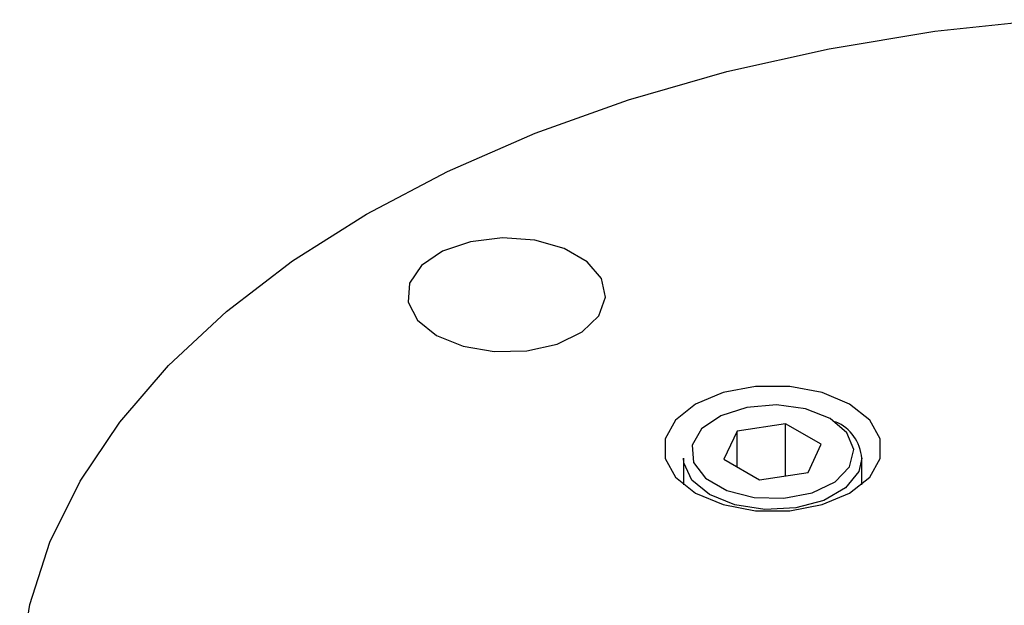
# Model space of a CAD drawing. Units: millimetres. Extents: x 11 to 578, y 9 to 409.
# Drawn here: x 460 to 484, y 350 to 365 of the extents above; entities that cross this region are included whole.
import ezdxf

# ---------------------------------------------------------------- set-up
doc = ezdxf.new("R2010")
doc.units = ezdxf.units.MM
doc.header["$LTSCALE"] = 2

msp = doc.modelspace()

# ---------------------------------------------------------------- linework, layer by layer
at = {"color": 7, "linetype": 'Continuous', "lineweight": 30}
for p, q in [((478.978, 354.732), (477.751, 354.542)), ((479.876, 354.213), (478.978, 354.732)), ((478.978, 353.417), (478.978, 354.732)), ((477.751, 354.542), (477.422, 353.834)), ((477.751, 353.644), (477.751, 354.542)), ((479.547, 353.505), (479.876, 354.213)), ((476.399, 353.86), (476.399, 353.192)), ((477.422, 353.834), (478.321, 353.315)), ((480.899, 353.192), (480.899, 353.86)), ((478.321, 353.315), (479.547, 353.505))]:
    msp.add_line(p, q, dxfattribs=at)
at = {"color": 7, "linetype": 'Continuous', "lineweight": 30, "flags": 128}
for points in [[(459.641, 348.578), (459.897, 350.171), (460.406, 351.743), (461.165, 353.282), (462.166, 354.773), (463.401, 356.205), (464.86, 357.565), (466.529, 358.842), (468.396, 360.024), (470.444, 361.102), (472.655, 362.066), (475.011, 362.908), (477.492, 363.621), (480.076, 364.199), (482.741, 364.637), (485.465, 364.93)], [(470.164, 356.962), (470.834, 356.686), (471.623, 356.551), (472.445, 356.57), (473.212, 356.743), (473.84, 357.05), (474.261, 357.458), (474.43, 357.923), (474.328, 358.395), (473.966, 358.822), (473.384, 359.158), (472.645, 359.366), (471.828, 359.425), (471.023, 359.327), (470.316, 359.084), (469.784, 358.722), (469.485, 358.279), (469.451, 357.804), (469.686, 357.349), (470.164, 356.962)], [(476.705, 352.982), (477.401, 352.691), (478.219, 352.537), (479.08, 352.537), (479.898, 352.691), (480.594, 352.982), (481.1, 353.384), (481.365, 353.857), (481.365, 354.353), (481.1, 354.826), (480.594, 355.228), (479.898, 355.52), (479.08, 355.673), (478.219, 355.673), (477.401, 355.52), (476.705, 355.228), (476.199, 354.826), (475.933, 354.353), (475.933, 353.857), (476.199, 353.384), (476.705, 352.982)], [(480.099, 354.86), (479.477, 355.106), (478.744, 355.206), (477.998, 355.145), (477.34, 354.934), (476.858, 354.599), (476.619, 354.187), (476.654, 353.752), (476.958, 353.355), (477.491, 353.047), (478.18, 352.871), (478.933, 352.851), (479.647, 352.99), (480.226, 353.267), (480.593, 353.647), (480.697, 354.078), (480.525, 354.501), (480.099, 354.86)]]:
    msp.add_lwpolyline(points, dxfattribs=at)
at = {"color": 8, "linetype": 'Continuous', "lineweight": 30, "flags": 128}
msp.add_lwpolyline([(480.899, 353.86), (480.823, 353.524), (480.492, 353.115), (479.94, 352.796), (479.232, 352.605), (478.453, 352.566), (477.698, 352.683), (477.058, 352.942), (476.61, 353.311), (476.408, 353.747), (476.399, 353.86)], dxfattribs=at)
at = {"color": 7, "linetype": 'Continuous', "lineweight": 30}
msp.add_arc((479.831, 353.789), 1.071, 3.7966, 67.5236, dxfattribs=at)

doc.saveas('drawing.dxf')
